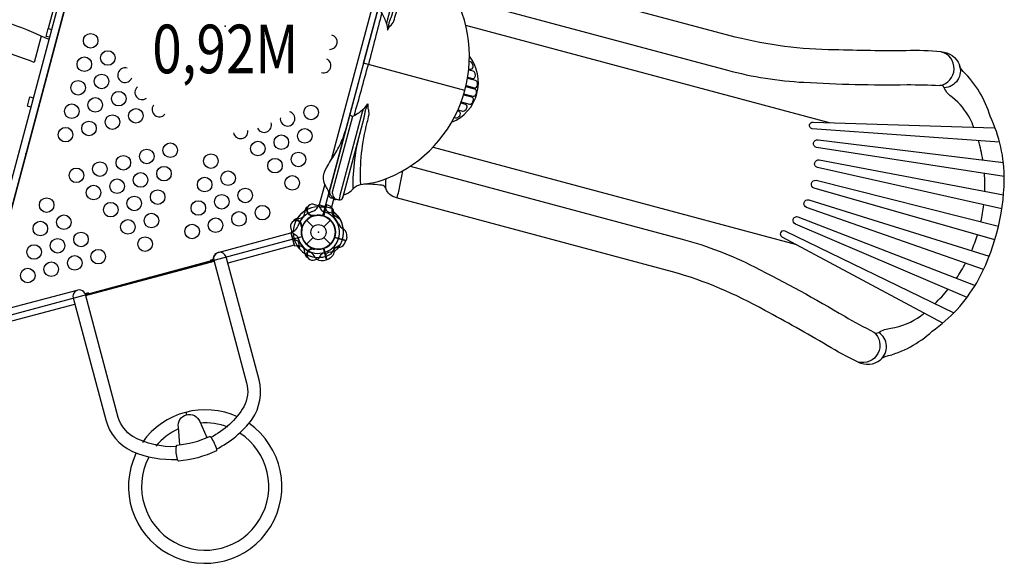
# Model space of a CAD drawing. Extents: x -3896 to 6196, y -3635 to 5531.
# Drawn here: x 1683 to 4258, y -463 to 957 of the extents above; entities that cross this region are included whole.
import ezdxf
from ezdxf.enums import TextEntityAlignment as Align

# ---------------------------------------------------------------- set-up
doc = ezdxf.new("R2010")
doc.units = 0
doc.header["$LTSCALE"] = 500
doc.header["$MEASUREMENT"] = 0
for name, color, linetype in [('L1', 30, 'CONTINUOUS'), ('PW_CHECK', 220, 'CONTINUOUS'), ('PW_STRUCTURE', 140, 'CONTINUOUS')]:
    doc.layers.add(name, color=color, linetype=linetype)
doc.styles.add('PW-DIMS', font='arial.ttf', dxfattribs={"width": 0.8, "height": 6})

msp = doc.modelspace()

# ---------------------------------------------------------------- linework, layer by layer
at = {"layer": 'PW_CHECK'}
for p in [(2220.595, 940.726, 914.4), (2582.493, 843.756, 914.4), (1699.251, 607.092, 914.4), (2464.161, 402.135), (2464.161, 402.135), (2464.161, 402.135, 914.4), (2464.161, 402.135), (2022.54, 283.803, 914.4)]:
    msp.add_point(p, dxfattribs=at)
at = {"layer": 'PW_STRUCTURE', "linetype": 'Continuous'}
for p, q in [((2462.342, 468.191), (2464.4, 473.111)), ((2466.212, 473.899), (2498.267, 465.31)), ((2499.443, 463.721), (2498.807, 458.405)), ((2392.397, 400.084), (2400.986, 368.029)), ((2398.105, 403.954), (2393.185, 401.896)), ((2402.575, 366.853), (2407.891, 367.489))]:
    msp.add_line(p, q, dxfattribs=at)
at = {"layer": 'PW_STRUCTURE'}
for p, q in [((2485.568, 474.176, 914.4), (2477.682, 444.745, 914.4)), ((2483.587, 474.632, 914.4), (2485.568, 474.176, 914.4)), ((2408.472, 437.632), (2413.031, 438.032)), ((2428.664, 457.824), (2428.264, 453.265)), ((2449.332, 444.307), (2451.136, 445.691)), ((2421.989, 416.964), (2420.605, 415.16)), ((2432.73, 433.566), (2450.13, 416.166)), ((2478.193, 416.166), (2495.592, 433.566)), ((2432.73, 370.704), (2450.13, 388.103)), ((2478.193, 388.103), (2495.592, 370.704)), ((2536.203, 380.728), (2506.771, 388.614)), ((2538.081, 388.902), (2536.203, 380.728)), ((2428.664, 346.446, 914.4), (2428.264, 351.004, 914.4)), ((2449.332, 359.962, 914.4), (2451.136, 358.579, 914.4)), ((2485.568, 330.093), (2477.682, 359.525)), ((2477.394, 328.215), (2485.568, 330.093)), ((2117.268, -68.362), (2118.946, -74.626))]:
    msp.add_line(p, q, dxfattribs=at)
at = {"layer": 'PW_STRUCTURE', "elevation": 914.4}
msp.add_lwpolyline([(2042.742, 1889.02), (1829.087, 1091.649, -1), (1806.078, 1005.778), (1592.423, 208.406, -0.26794919), (1623.854, 176.975), (2421.226, 390.63, -0.57735027), (2475.666, 445.07), (2689.321, 1242.442, -0.57735027), (2669.394, 1316.808), (2085.678, 1900.525, -0.26794919)], format="xyb", close=True, dxfattribs=at)
at = {"layer": 'PW_STRUCTURE'}
for points in [[(2582.323, 843.815), (2673.486, 1184.041, -0.42794531), (2685.723, 1190.73), (2704.887, 1185.595, -0.41653117), (2710.648, 1175.524), (2654.75, 966.908, -0.0316393), (2651.91, 958.48, 0.0215295), (2648.566, 949.185, 0.03544738), (2647.518, 944.734, -0.00817368), (2644.952, 930.376, -0.07506273), (2650.918, 940.675, 0.11870033), (2661.057, 953.835, 0.0075889), (2667.367, 974.126, -0.07683682), (2733.396, 1122.581, 0.215647)], [(2704.753, 1185.631, -0.25116501), (2705.363, 1183.278), (2704.182, 1178.873, -0.06377188), (2701.717, 1172.86), (2643.505, 955.612, 0.04543025), (2642.122, 947.6, -0.06565556), (2644.952, 930.376)], [(2528.077, 494.034, -0.05130789), (2529.672, 497.734, -0.23107359), (2535.717, 501.835, 0.15118439), (2554.817, 515.554, -0.17770799), (2574.312, 526.987, 0.09296229), (2663.276, 551.264, 0.21672694), (2847.302, 772.814, 0.21723604), (2798.629, 1056.785, 0.09656398), (2733.504, 1122.483, -0.15732945), (2722.783, 1141, 0.15919335), (2713.762, 1162.175, -0.14675053), (2709.767, 1169.855, -0.05231274), (2710.235, 1173.857, 0.30973884)], [(2822.401, 1016.192), (3533.468, 825.62, 0.05242062), (3733.652, 793.908, 0.01821697), (4002.506, 787.719, -0.01674337), (4088.838, 785.374, 0.80528859), (4092.392, 873.842, 0.02735641), (4001.287, 876.507, -0.01031543), (3813.51, 878.768, -0.05818461), (3554.033, 911.967), (2832.528, 1105.294, 0.27738733), (2795.948, 1097.94, 0.04912904), (2784.298, 1076.104, 0.04912904)], [(2642.122, 947.6, 0.06491931), (2629.494, 975.012), (2626.826, 979.236, 0.0815849), (2620.735, 979.921, 0.26537551), (2618.474, 978.732, 1.72615028)], [(2629.494, 975.012, -0.00257614), (2594.648, 840.512, 1.11112643)], [(2812.464, 689.574, 0.49655574), (2858.799, 862.259, 7.08511618)], [(4092.392, 873.842, -0.29286649), (4140.018, 839.349, -0.50566024), (4100.638, 779.831, -1.088386)], [(2582.323, 843.815), (2491.159, 503.588, 0.42794531), (2498.412, 491.677), (2517.576, 486.542, 0.41653117), (2527.601, 492.383), (2583.5, 700.999, 0.0316393), (2585.254, 709.718, -0.0215295), (2587.006, 719.44, -0.03544738), (2588.324, 723.819, 0.00817368), (2593.281, 737.535, 0.07506273), (2593.298, 725.634, -0.11870033), (2595.498, 709.167, -0.0075889), (2590.817, 688.439, 0.07682483), (2573.772, 526.884, -0.215647)], [(2557.576, 706.609, 0.00257614), (2594.648, 840.512, -1.11112643)], [(2854.522, 807.093), (2866.992, 803.757, 0.29148168), (2872.217, 805.407, 0.18527858), (2874.78, 812.859, 0.14323705), (2872.399, 820.053, 0.1697267), (2868.606, 822.821), (2856.982, 825.939)], [(2857.33, 829.507), (2861.592, 828.366, 0.23983267), (2865.753, 829.25, 0.19269459), (2868.3, 833.804, 0.17466038), (2866.03, 844.123, 0.1782186), (2861.606, 847.525), (2858.554, 848.343)], [(3933.571, 68.844, -0.11772807), (3946.402, 77.275, 0.12512319), (4069.158, 143.412, 0.10780579), (4185.399, 269.841, 0.12279912), (4257.614, 539.351, 0.11313228), (4220.508, 705.139, 0.12661718), (4149.952, 822.535, -0.15783802), (4140.023, 839.338, 1.29280235)], [(2850.312, 785.125), (2871.909, 779.341, 0.30474753), (2877.812, 781.362, 0.23661722), (2879.914, 792.622, 0.09007464), (2878.05, 796.386, 0.18789282), (2875.166, 798.193), (2853.995, 803.864)], [(2844.658, 763.62), (2868.39, 757.258, 0.25330229), (2873.828, 758.556, 0.25749633), (2877.723, 769.698, 0.23389551), (2873.342, 775.742), (2849.616, 782.096)], [(4177.927, 676.465, 0.01435461), (4168.477, 698.643, 0.09389563), (4122.547, 754.233, -0.17714367), (4100.638, 779.831, 0.35918711), (4088.837, 785.374)], [(2837.552, 742.583), (2858.743, 736.902, 0.25885494), (2864.637, 738.374, 0.17574489), (2869.69, 748.283, 0.36911167), (2865.349, 754.858), (2843.744, 760.65)], [(2517.442, 486.578, 0.25116501), (2519.147, 488.311), (2520.327, 492.716, 0.06377188), (2521.198, 499.156), (2579.41, 716.404, -0.04543025), (2582.217, 724.034, 0.06565556), (2593.281, 737.535)], [(2582.217, 724.034, -0.06491931), (2557.576, 706.609), (2553.153, 704.285, -0.0815849), (2547.536, 706.737, -0.26537551), (2546.172, 708.898, -1.72615028)], [(2829.089, 721.975), (2840.748, 718.854, 0.17179151), (2845, 719.19, 0.11560879), (2850.222, 723.154, 0.21093408), (2852.66, 731.774, 0.29279668), (2848.883, 736.171), (2836.392, 739.523)], [(2553.153, 704.285), (2500.302, 507.043, 0.07110134), (2500.552, 502.385, 0.18653898), (2507.414, 489.265, 0.18653898)], [(2819.239, 701.789), (2822.334, 700.959, 0.13830382), (2825.891, 701.006, 0.23076316), (2834.911, 709.266, 0.23750524), (2834.296, 716.034, 0.22715243), (2831.901, 717.559), (2827.605, 718.712)], [(2491.159, 503.588, 0.17115158), (2490.758, 509.624, 0.00807182), (2483.192, 522.504, -0.11284845), (2477.486, 541.477, -0.15784925), (2485.298, 570.679, -0.00912278), (2506.949, 605.701, 0.04455044), (2526.716, 644.788, 0.02224915), (2536.201, 672.125, 1.78109942)], [(4245.224, 637.59), (3754.839, 672.279, -0.90196471), (3757.574, 689.995), (4231.244, 674.749)], [(2554.817, 515.554, -0.06989274), (2574.67, 668.049)], [(4257.572, 547.285), (3766.509, 623.474, -0.97333586), (3770.653, 643.27), (4255.13, 584.735)], [(4201.395, 591.227, 0.03073085), (4189.907, 641.503)], [(2704.021, 574.5), (3415.136, 383.999, -0.05242062), (3604.357, 311.37, -0.01821697), (3840.285, 182.303, 0.01674337), (3916.224, 141.168, -0.80528859), (3875.067, 62.776, -0.02735641), (3794.836, 106.02, 0.01031543), (3631.085, 197.951, 0.05818461), (3389.772, 298.938), (2668.267, 492.265, -0.27738733), (2640.265, 516.923, -0.04940894), (2641.112, 541.799, -0.8229076)], [(4251.194, 463.012), (3768.887, 570.833, -0.93184601), (3773.771, 591.17), (4255.569, 499.854)], [(2669.509, 492.507, 0.02540162), (2674.171, 508.875, 0.01445258), (2681.603, 544.13, 0.00955382), (2684.638, 562.535, 0.32711962)], [(4206.746, 509.108, 0.02754383), (4205.729, 555.329)], [(2506.386, 489.54, -0.0972195), (2501.088, 492.916, -0.0716024), (2495.621, 499.583, -0.10884277), (2493.254, 508.636, -0.05815829), (2494.355, 515.517)], [(2640.265, 516.923, 0.2832222), (2630.249, 524.778, 0.02677414), (2582.886, 527.867, -0.5400979)], [(4232.94, 382.24), (3760.135, 517.229, -0.91803023), (3765.631, 537.74), (4242.589, 418.249)], [(2502.713, 490.525, 0.47113213), (2511.418, 488.192, 2.44379479)], [(2434.237, 467.527, -0.05292277), (2436.805, 469.389, -0.05292277)], [(2454.256, 474.042), (2457.467, 473.789, -0.19094325), (2466.881, 467.862, 0.09097857), (2473.407, 458.711, 0.0425784), (2477.615, 455.81)], [(2482.003, 465.51), (2485.538, 458.799, 0.2104522), (2490.981, 454.477), (2507.187, 451.97)], [(4203.338, 304.986), (3740.435, 466.86, -0.93134415), (3746.392, 486.984), (4218.044, 339.253)], [(4196.625, 429.764, 0.02587842), (4204.069, 473.547)], [(2450.117, 446.836, 0.01208541), (2456.691, 445.953)], [(4160.265, 231.906), (3711.72, 423.327, -0.97132302), (3718.029, 442.543), (4181.324, 263.021)], [(2392.254, 412.04), (2392.507, 408.829, 0.19094325), (2398.434, 399.415, -0.09097857), (2407.585, 392.889, -0.0425784), (2410.486, 388.681)], [(2398.769, 432.059, 0.05292277), (2396.907, 429.491, 0.05292277)], [(2419.46, 416.179, -0.01208541), (2420.343, 409.605)], [(2190.593, 328.059, -0.42973515), (2202.229, 349.271), (2392.336, 400.21), (2400.967, 367.999), (2226.998, 321.384)], [(4096.838, 164.714), (3677.038, 389.396, -0.88532657), (3683.52, 406.11), (4125.29, 191.085)], [(4171.966, 353.686, 0.02583018), (4187.377, 395.249)], [(2400.786, 384.293), (2407.497, 380.758, -0.2104522), (2411.819, 375.315), (2414.326, 359.109)], [(2506.291, 366.258, 0.09715188), (2503.984, 357.29, -0.13553864), (2501.705, 341.069, -0.16689061), (2486.07, 330.222)], [(2500.038, 360.005, -0.09715188), (2509.006, 362.312, 0.13553864), (2525.227, 364.591, 0.16689061), (2536.074, 380.226)], [(2197.217, -164.532, 0.11804267), (2290.798, -86.416, 0.21371181), (2308.712, 16.421), (2222.693, 337.448, 1), (2190.396, 328.794), (2276.213, 8.523, -0.19080343), (2268.983, -53.917, -0.13792066), (2182.907, -134.205)], [(4132.45, 281.959, 0.02710406), (4156.426, 321.391)], [(2092.643, -158.219, -0.13701499), (1978.727, -131.691, -0.18443691), (1940.72, -81.817), (1854.779, 238.92, 1.00025202), (1822.397, 230.234), (1907.717, -88.186, 0.21734027), (1976.422, -170.065, 0.11687486), (2095.246, -191.413, 0.11687486)], [(4075.798, 215.175, 0.03027418), (4110.775, 253.027)], [(3916.225, 141.168, 0.31629524), (3929.214, 140.068, -0.11730303), (3961.03, 151.288, 0.12629756), (4039.202, 183.861, 0.00661579), (4048.077, 190.812, 0.00661579)], [(3875.067, 62.776, 0.29286649), (3933.559, 68.834, 0.50566024), (3929.214, 140.068, 1.088386)], [(2101.606, -153.337), (2097.766, -107.776, -0.90688084), (2153.695, -92.79), (2172.633, -134.325)]]:
    msp.add_lwpolyline(points, format="xyb", dxfattribs=at)
for points in [[(2635.398, 1105.067), (2497.662, 591.026)], [(2849.015, 943.279), (3799.295, 688.652)], [(2847.302, 772.814), (2582.323, 843.815)], [(2763.707, 624.289), (2763.707, 624.289)], [(2763.707, 624.289), (3713.833, 369.703)], [(2480.684, 527.666), (2466.273, 473.883)], [(2498.373, 465.282), (2504.533, 488.27)], [(2451.136, 445.691), (2452.217, 446.518)], [(2420.605, 415.16), (2419.778, 414.079)], [(2506.366, 388.186), (2536.074, 380.226)], [(2536.211, 380.735), (2506.529, 388.689)], [(2497.478, 345.348), (2508.354, 362.265)], [(2520.948, 368.818), (2504.031, 357.942)], [(2485.561, 330.085), (2477.607, 359.767)], [(2478.11, 359.93), (2486.07, 330.222)], [(2190.421, 328.702), (1854.818, 238.777)], [(1855.407, 236.577), (2191.011, 326.502)], [(2189.946, 331.126), (2181.412, 328.839), (2182.05, 326.458)], [(1832.523, 250.209), (1644.083, 199.717), (1652.714, 167.505), (1826.712, 214.128)], [(1863.054, 240.984), (1862.402, 243.417), (1854.003, 241.166)]]:
    msp.add_lwpolyline(points, dxfattribs=at)
at = {"layer": 'PW_STRUCTURE', "elevation": 914.4}
msp.add_lwpolyline([(1776.591, 1006.136), (1757.418, 934.584), (1766.619, 932.118), (1785.791, 1003.67)], close=True, dxfattribs=at)
for points in [[(1577.315, 225.625), (1595.682, 220.703), (1802.748, 993.483), (1784.38, 998.404)], [(1595.08, 291.927), (1766.619, 932.118)], [(1761.068, 911.401), (1751.893, 913.859), (1757.441, 934.565), (1766.616, 932.107)], [(1712.189, 728.983), (1703.082, 731.423), (1709.637, 755.888), (1718.745, 753.448)], [(2485.561, 474.185), (2477.607, 444.502)], [(2478.11, 444.339), (2486.07, 474.048)], [(2520.948, 435.452), (2504.031, 446.328)], [(2451.136, 358.579), (2452.217, 357.751)]]:
    msp.add_lwpolyline(points, dxfattribs=at)
for points in [[(1759.663, 906.158), (1738.768, 914.152, 0.04763132), (1636.314, 953.39, 0.41517124), (1636.314, 953.39, 0.00080541)], [(1738.768, 914.152), (1720.514, 846.028, 0.02376567), (1520.017, 910.762, 0.06981852), (1264.329, 938.405, 0.08831676), (914.638, 864.276, 0.08065472), (690.661, 735.053, 0.06045573), (597.614, 641.463), (567.145, 688.806)], [(2506.291, 438.012, -0.09715188), (2503.984, 446.98, 0.13553864), (2501.705, 463.201, 0.16689061), (2486.07, 474.048)], [(2434.237, 336.743, 0.05292277), (2436.805, 334.881, 0.05292277)], [(2450.117, 357.434, -0.01208541), (2456.691, 358.317)], [(2454.256, 330.227), (2457.467, 330.48, 0.19094325), (2466.881, 336.408, -0.09097857), (2473.407, 345.559, -0.0425784), (2477.615, 348.46)], [(2482.003, 338.76), (2485.538, 345.471, -0.2104522), (2490.981, 349.793), (2507.187, 352.3)]]:
    msp.add_lwpolyline(points, format="xyb", dxfattribs=at)
at = {"layer": 'PW_STRUCTURE'}
msp.add_lwpolyline([(2094.734, -153.972, 0.09234104), (2179.016, -131.389, -0.26666878), (2182.492, -133.645, -0.1026414), (2197.514, -165.746, -0.19631767), (2197.161, -169.365, -0.09023776), (2097.876, -195.968, -0.21250083), (2095.388, -191.937, -0.09552137), (2092.722, -157.494, -0.22562718)], format="xyb", close=True, dxfattribs=at)
for centre, radius in [((1868.446, 902.337, 914.4), 19.05), ((1913.371, 857.429, 914.4), 19.05), ((1852.011, 841.001, 914.4), 19.05), ((1835.576, 779.664, 914.4), 19.05), ((1896.936, 796.093, 914.4), 19.05), ((1880.501, 734.757, 914.4), 19.05), ((1941.86, 751.186, 914.4), 19.05), ((1819.141, 718.328, 914.4), 19.05), ((1986.784, 706.278, 914.4), 19.05), ((2444.788, 715.037, 914.4), 19.05), ((1925.425, 689.849, 914.4), 19.05), ((1802.706, 656.992, 914.4), 19.05), ((1864.066, 673.421, 914.4), 19.05), ((2428.353, 653.7, 914.4), 19.05), ((2366.994, 637.271, 914.4), 19.05), ((2015.273, 600.035, 914.4), 19.05), ((2076.633, 616.463, 914.4), 19.05), ((2305.635, 620.843, 914.4), 19.05), ((1953.914, 583.606, 914.4), 19.05), ((2182.916, 587.985, 914.4), 19.05), ((2350.559, 575.935, 914.4), 19.05), ((2411.918, 592.364, 914.4), 19.05), ((1831.196, 550.748, 914.4), 19.05), ((1892.555, 567.177, 914.4), 19.05), ((2060.198, 555.127, 914.4), 19.05), ((1937.479, 522.269, 914.4), 19.05), ((1998.838, 538.698, 914.4), 19.05), ((2166.481, 526.649, 914.4), 19.05), ((2227.84, 543.077, 914.4), 19.05), ((2395.483, 531.028, 914.4), 19.05), ((1876.12, 505.841, 914.4), 19.05), ((2272.765, 498.17, 914.4), 19.05), ((1753.401, 472.983, 914.4), 19.05), ((1982.404, 477.362, 914.4), 19.05), ((2043.763, 493.791, 914.4), 19.05), ((2211.405, 481.741, 914.4), 19.05), ((1921.044, 460.934, 914.4), 19.05), ((2150.046, 465.312, 914.4), 19.05), ((2317.689, 453.263, 914.4), 19.05), ((1798.326, 428.076, 914.4), 19.05), ((2027.328, 432.455, 914.4), 19.05), ((2194.971, 420.405, 914.4), 19.05), ((2256.33, 436.834, 914.4), 19.05), ((2464.161, 402.135), 44.45), ((1736.966, 411.647, 914.4), 19.05), ((1965.968, 416.026, 914.4), 19.05), ((2133.611, 403.976, 914.4), 19.05), ((2464.161, 402.135), 19.844), ((1843.25, 383.168, 914.4), 19.05), ((2010.893, 371.119, 914.4), 19.05), ((1720.531, 350.31, 914.4), 19.05), ((1781.891, 366.739, 914.4), 19.05), ((1826.815, 321.832, 914.4), 19.05), ((1888.174, 338.261, 914.4), 19.05), ((1765.456, 305.403, 914.4), 19.05), ((1704.096, 288.974, 914.4), 19.05)]:
    msp.add_circle(centre, radius, dxfattribs=at)
for centre, radius, start, end in [((2494.093, 899.045, 914.4), 19.05, 267.149951, 75.00084), ((2477.658, 837.709, 914.4), 19.05, 253.982046, 62.682981), ((1958.295, 812.522, 914.4), 19.05, 73.398403, 338.697587), ((2003.219, 767.615, 914.4), 19.05, 131.139114, 305.926485), ((2048.143, 722.707, 914.4), 19.05, 143.980208, 319.332321), ((2383.429, 698.608, 914.4), 19.05, 171.948018, 75.89659), ((2322.07, 682.179, 914.4), 19.05, 204.448749, 18.40923), ((2260.71, 665.75, 914.4), 19.05, 190.899397, 5.700868), ((2464.161, 402.135), 66.081, 91.577767, 147.520244), ((2445.63, 454.531), 17.283, 131.240498, 169.017635), ((2448.384, 461.018), 15.572, 155.290977, 280.182142), ((2448.384, 461.018), 14.287, 65.730203, 276.969035), ((2439.778, 480.411), 25.661, 288.98852, 331.561165), ((2464.161, 402.135), 65.838, 74.276929, 87.669152), ((2464.161, 402.135), 66.081, 122.479756, 178.422233), ((2475.393, 395.718), 68.999, 139.511519, 161.01148), ((2411.044, 460.637), 22.692, 275.023249, 310.488481), ((2464.161, 402.135), 44.704, 109.373576, 287.605251), ((2464.161, 402.135), 44.704, 342.394749, 160.626424), ((2405.659, 455.252), 22.692, 319.511519, 354.976751), ((2470.578, 390.903), 68.999, 108.98852, 130.488481), ((2464.161, 402.135), 44.45, 288.289053, 99.675428), ((2464.161, 402.135, 914.4), 44.45, 260.324572, 71.710947), ((2464.161, 402.135, 914.4), 44.704, 72.394749, 75), ((2464.161, 402.135), 55.336, 319.582824, 75.928464), ((2464.161, 402.135, 914.4), 55.336, 284.071536, 40.417176), ((2530.521, 459.847), 31.747, 182.602455, 216.656302), ((2464.161, 402.135), 66.081, 7.503799, 58.37911), ((2464.161, 402.135), 56.342, 22.632785, 43.465957), ((2464.161, 402.135), 65.838, 329.599634, 49.193999), ((2405.278, 417.912), 14.287, 353.030965, 204.269797), ((2385.885, 426.518), 25.661, 298.438835, 341.01148), ((2411.765, 420.666), 17.283, 100.982365, 138.759502), ((2405.278, 417.912), 15.572, 349.817858, 114.709023), ((2464.161, 402.135, 914.4), 65.838, 310.806001, 30.400366), ((2546.288, 441.482), 34.922, 210.389208, 242.264604), ((2464.161, 402.135), 65.838, 182.330848, 195.723071), ((2385.885, 377.751, 914.4), 25.661, 18.98852, 22.373552), ((2464.161, 402.135), 55.336, 194.071536, 310.417176), ((2464.161, 402.135), 44.45, 170.324572, 341.710947), ((2464.161, 402.135, 914.4), 44.704, 195, 250.626424), ((2516.963, 393.391), 21.59, 348, 52.734292), ((2464.161, 402.135, 914.4), 66.081, 195, 237.520244), ((2406.449, 335.775), 31.747, 53.343698, 87.397545), ((2464.161, 402.135), 66.081, 211.62089, 262.496201), ((2475.393, 408.552, 914.4), 68.999, 198.98852, 220.488481), ((2405.659, 349.017, 914.4), 22.692, 5.023249, 40.488481), ((2464.161, 402.135), 56.342, 226.534043, 247.367215), ((2464.161, 402.135), 65.838, 220.806001, 300.400366), ((2445.63, 349.738, 914.4), 17.283, 190.982365, 228.759502), ((2448.384, 343.252, 914.4), 15.572, 79.817858, 204.709023), ((2448.384, 343.252, 914.4), 14.287, 83.030965, 294.269797), ((2424.814, 320.008), 34.922, 27.735396, 59.610792), ((2472.905, 349.333), 21.59, 217.265708, 282), ((2464.161, 402.135, 914.4), 65.838, 272.330848, 285.723071), ((2167.89, -262.477), 200.607, 64.982267, 144.906991), ((2167.89, -262.477), 200.607, 154.435437, 55.426205), ((2167.89, -262.477), 166.357, 69.160282, 94.534699), ((2167.89, -262.477), 166.357, 153.114506, 56.821297), ((2167.89, -262.477), 166.357, 114.782364, 140.719882)]:
    msp.add_arc(centre, radius, start, end, dxfattribs=at)
at = {"layer": 'PW_STRUCTURE', "linetype": 'Continuous'}
for centre, start, end in [((2465.802, 472.366), 75, 152), ((2497.856, 463.777), 358, 75), ((2393.93, 400.494), 118, 195), ((2402.519, 368.44), 195, 272)]:
    msp.add_arc(centre, 1.587, start, end, dxfattribs=at)

# ---------------------------------------------------------------- texts
at = {"layer": 'L1', "style": 'PW-DIMS', "width": 0.8}
msp.add_text('0,92M', height=127, dxfattribs=at).set_placement((2220.595, 864.526, 914.4), align=Align.MIDDLE)

doc.saveas('drawing.dxf')
